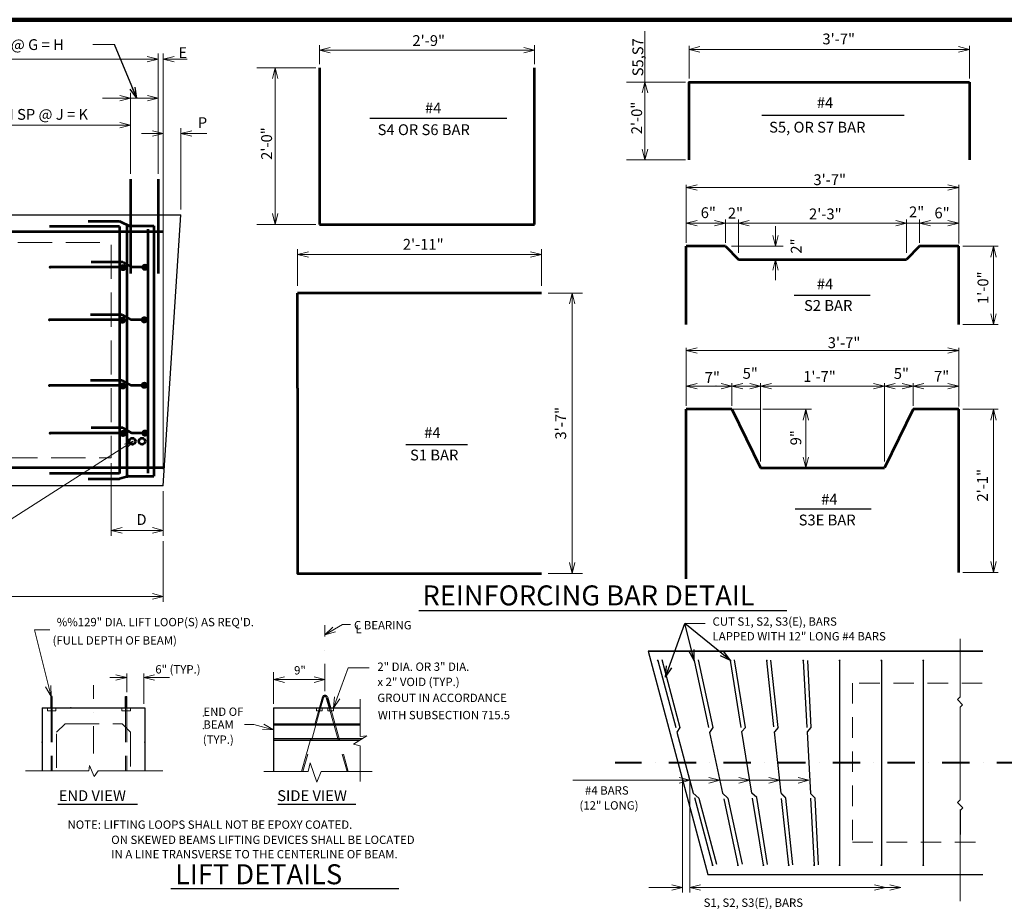
# Model space of a CAD drawing. Units: inches. Extents: x 59057 to 65408, y -13067 to -9031.
# Drawn here: x 62052 to 64055, y -10844 to -9050 of the extents above; entities that cross this region are included whole.
import ezdxf
from ezdxf.enums import TextEntityAlignment as Align

# ---------------------------------------------------------------- set-up
doc = ezdxf.new("R2010")
doc.units = ezdxf.units.IN
doc.header["$MEASUREMENT"] = 0
for name, pattern in [('DGN Style 2', [69.457908, 41.674745, -27.783163]), ('DGN Style 3', [97.241071, 69.457908, -27.783163]), ('DGN Style 4', [111.20211, 55.566326, -27.783163, 0.069458, -27.783163])]:
    doc.linetypes.add(name, pattern=pattern)
doc.layers.get('0').update_dxf_attribs({"color": 254})
for name, color, linetype, lineweight in [('Level 1', 254, 'Continuous', 0), ('Level 10', 254, 'Continuous', 0), ('Level 14', 254, 'Continuous', 0), ('Level 2', 254, 'Continuous', 0), ('Level 21', 254, 'Continuous', 0), ('Level 3', 254, 'Continuous', 0), ('Level 4', 254, 'Continuous', 0), ('Level 59', 254, 'Continuous', 0), ('Level 6', 254, 'Continuous', 0), ('Level 7', 254, 'Continuous', 0)]:
    doc.layers.add(name, color=color, linetype=linetype, lineweight=lineweight)
doc.styles.add('Style-gen_eng', font='gen_eng.shx')
doc.styles.add('Style-ITALIC_WORKING', font='ITALIC_WORKING.shx')
doc.styles.add('Style-SWISS_722_BOLD', font='SWISS_722_BOLD.shx')
doc.dimstyles.get("Standard").update_dxf_attribs({"dimtxt": 0.18, "dimasz": 0.18, "dimexe": 0.18, "dimexo": 0.0625, "dimgap": 0.09, "dimtad": 0, "dimtih": 1, "dimtoh": 1, "dimdec": 4, "dimzin": 0, "dimdsep": 46, "dimtxsty": 'Standard', "dimcen": 0.09, "dimadec": 0, "dimazin": 0, "dimtfac": 1, "dimtdec": 4, "dimtofl": 0, "dimtmove": 0, "dimatfit": 3, "dimfxl": 1, "dimtolj": 1, "dimtzin": 0, "dimarcsym": 0})

# ---------------------------------------------------------------- blocks, each defined once
blk = doc.blocks.new('REDOT')
at = {"layer": 'Level 4', "linetype": 'Continuous', "lineweight": 30, "extrusion": (0, 0, 0.055555)}
h = blk.add_hatch(color=30, dxfattribs=at)
edge = h.paths.add_edge_path()
edge.add_arc((0, 0), 0.4, 0, 360)
blk = doc.blocks.new('*D6')
at = {"layer": 'Defpoints'}
for p in [(62343.502, -10100.011), (59650.582, -10168.531), (61087.597276, -10223.321), (62343.502, -10223.321)]:
    blk.add_point(p, dxfattribs=at)
at = {"layer": 'Level 59', "color": 2, "linetype": 'Continuous', "lineweight": 0}
for p, q in [((62343.502, -10111.011), (62343.502, -10234.321)), ((59650.582, -10179.531), (59650.582, -10234.321)), ((59650.582, -10223.321), (62343.502, -10223.321))]:
    blk.add_line(p, q, dxfattribs=at)
at = {"layer": 'Level 59', "color": 2, "linetype": 'Continuous', "lineweight": 0, "flags": 128}
for points in [[(59672.582, -10228.821), (59650.582, -10223.321), (59672.582, -10217.821)], [(62321.502, -10217.821), (62343.502, -10223.321), (62321.502, -10228.821)]]:
    blk.add_lwpolyline(points, dxfattribs=at)
at = {"layer": 'Level 59', "color": 2, "linetype": 'Continuous', "lineweight": 30, "style": 'Style-ITALIC_WORKING'}
blk.add_text('A', height=22, dxfattribs=at).set_placement((61079.802, -10201.321), align=Align.MIDDLE_LEFT)
blk = doc.blocks.new('TerminatorOpen_0.5')
at = {"color": 0, "linetype": 'ByBlock', "lineweight": -2}
for q in [(-1, 0.25), (-1, 0), (-1, -0.25)]:
    blk.add_line((0, 0), q, dxfattribs=at)
blk = doc.blocks.new('*U8')
at = {"layer": 'Level 59', "color": 2, "linetype": 'Continuous', "lineweight": 0}
blk.add_line((24.42, 0), (-24.42, 0), dxfattribs=at)
at = {"layer": 'Level 59', "color": 2, "linetype": 'Continuous', "lineweight": 0, "flags": 128}
blk.add_lwpolyline([(-1.92, -5.625), (-24.42, 0), (-1.92, 5.625)], dxfattribs=at)
blk = doc.blocks.new('REDOT_8')
at = {"layer": 'Level 4', "linetype": 'Continuous', "lineweight": 30, "extrusion": (0, 0, 0.055555)}
h = blk.add_hatch(color=30, dxfattribs=at)
edge = h.paths.add_edge_path()
edge.add_arc((0, 0), 0.4, 0, 360)
blk = doc.blocks.new('REDOT_9')
at = {"layer": 'Level 4', "linetype": 'Continuous', "lineweight": 30, "extrusion": (0, 0, 0.055555)}
h = blk.add_hatch(color=30, dxfattribs=at)
edge = h.paths.add_edge_path()
edge.add_arc((0, 0), 0.4, 0, 360)
blk = doc.blocks.new('*U30')
at = {"layer": 'Level 4', "color": 30, "linetype": 'Continuous', "lineweight": 53}
for p, q in [((48.015, 9.18), (-16.245, 9.18)), ((48.015, 9.18), (66.375, -1.32)), ((48.015, -1.32), (-100.185, -1.32)), ((99.165, -1.32), (66.375, -1.32))]:
    blk.add_line(p, q, dxfattribs=at)
blk.add_point((-100.185, -1.32), dxfattribs=at)
blk.add_point((-100.185, -1.32), dxfattribs=at)
blk.add_point((-100.185, -1.32), dxfattribs=at)
at = {"layer": 'Level 4', "color": 30, "linetype": 'Continuous', "lineweight": 30, "xscale": 18.000028, "yscale": 18.000028, "zscale": 18.000028}
for name, p in [('REDOT_9', (48.375, -1.98)), ('REDOT_8', (92.985, -1.32))]:
    blk.add_blockref(name, p, dxfattribs=at)
blk = doc.blocks.new('BRK')
at = {"layer": 'Level 1', "color": 2, "linetype": 'Continuous', "lineweight": 0}
for p, q in [((-0.019028, 6.69696), (-0.019028, 3.786928)), ((0, 2.646964), (0, 0))]:
    blk.add_line(p, q, dxfattribs=at)
at = {"layer": 'Level 1', "color": 254, "linetype": 'Continuous', "lineweight": 13, "flags": 128}
blk.add_lwpolyline([(0.001004, 2.634913), (0.260954, 2.894969), (-0.303028, 3.458951), (-0.019028, 3.743004), (-0.019028, 3.786928)], dxfattribs=at)
blk = doc.blocks.new('BRK_1')
at = {"layer": 'Level 1', "color": 2, "linetype": 'Continuous', "lineweight": 0}
for p, q in [((-0.018976, 6.69696), (-0.018976, 3.787086)), ((0, 2.647017), (0, 0))]:
    blk.add_line(p, q, dxfattribs=at)
at = {"layer": 'Level 1', "color": 254, "linetype": 'Continuous', "lineweight": 13, "flags": 128}
blk.add_lwpolyline([(0.001057, 2.635019), (0.26106, 2.895021), (-0.302975, 3.459057), (-0.018976, 3.742951), (-0.018976, 3.787086)], dxfattribs=at)

msp = doc.modelspace()

# ---------------------------------------------------------------- hatches: boundary and pattern name
at = {"layer": 'Level 14', "linetype": 'Continuous', "lineweight": 13}
h = msp.add_hatch(color=2, dxfattribs=at)
edge = h.paths.add_edge_path()
edge.add_arc((63349.633131, -10353.909027), 1.980183, 0, 360)
h = msp.add_hatch(color=2, dxfattribs=at)
edge = h.paths.add_edge_path()
edge.add_arc((63423.62121, -10353.909844), 1.980183, 0, 360)
h = msp.add_hatch(color=2, dxfattribs=at)
edge = h.paths.add_edge_path()
edge.add_arc((63497.60961, -10353.909844), 1.980183, 0, 360)
h = msp.add_hatch(color=2, dxfattribs=at)
edge = h.paths.add_edge_path()
edge.add_arc((63571.59801, -10353.909844), 1.980183, 0, 360)
h = msp.add_hatch(color=2, dxfattribs=at)
edge = h.paths.add_edge_path()
edge.add_arc((63645.58641, -10353.909844), 1.980183, 0, 360)
h = msp.add_hatch(color=2, dxfattribs=at)
edge = h.paths.add_edge_path()
edge.add_arc((63719.57416, -10353.909027), 1.980183, 0, 360)
h = msp.add_hatch(color=2, dxfattribs=at)
edge = h.paths.add_edge_path()
edge.add_arc((63804.709408, -10353.909027), 1.980183, 0, 360)
h = msp.add_hatch(color=2, dxfattribs=at)
edge = h.paths.add_edge_path()
edge.add_arc((63889.844656, -10353.909027), 1.980183, 0, 360)
h = msp.add_hatch(color=2, dxfattribs=at)
edge = h.paths.add_edge_path()
edge.add_arc((63461.179224, -10770.127055), 1.980183, 0, 360)
h = msp.add_hatch(color=2, dxfattribs=at)
edge = h.paths.add_edge_path()
edge.add_arc((63512.85961, -10770.128844), 1.980183, 0, 360)
h = msp.add_hatch(color=2, dxfattribs=at)
edge = h.paths.add_edge_path()
edge.add_arc((63564.53841, -10770.128844), 1.980183, 0, 360)
h = msp.add_hatch(color=2, dxfattribs=at)
edge = h.paths.add_edge_path()
edge.add_arc((63616.21721, -10770.128844), 1.980183, 0, 360)
h = msp.add_hatch(color=2, dxfattribs=at)
edge = h.paths.add_edge_path()
edge.add_arc((63667.89601, -10770.128844), 1.980183, 0, 360)
h = msp.add_hatch(color=2, dxfattribs=at)
edge = h.paths.add_edge_path()
edge.add_arc((63719.57416, -10770.127055), 1.980183, 0, 360)
h = msp.add_hatch(color=2, dxfattribs=at)
edge = h.paths.add_edge_path()
edge.add_arc((63804.709408, -10770.127055), 1.980183, 0, 360)
h = msp.add_hatch(color=2, dxfattribs=at)
edge = h.paths.add_edge_path()
edge.add_arc((63889.844656, -10770.127055), 1.980183, 0, 360)

# ---------------------------------------------------------------- linework, layer by layer
at = {"layer": 'Level 1', "color": 2, "linetype": 'Continuous', "lineweight": 0}
for p, q in [((62200.215, -9100.881), (62244.215, -9100.881)), ((63413.338621, -9110.486723), (63983.753166, -9110.486723)), ((62379.502, -9435.981), (62379.502, -9270.548)), ((62299.502, -9281.548), (62343.502, -9281.548)), ((62432.523, -9281.548), (62379.502, -9281.548)), ((63407.551645, -9385.881476), (63407.551645, -9503.861476)), ((63407.551645, -9391.581476), (63962.021301, -9391.581476)), ((63962.021301, -9385.881476), (63962.021301, -9505.457476)), ((63407.551645, -9463.939476), (63487.144372, -9463.939476)), ((63487.144372, -9456.643476), (63487.144372, -9503.861476)), ((63513.675281, -9456.643476), (63513.675281, -9524.730862)), ((63513.675281, -9463.939476), (63611.839645, -9463.939476)), ((63589.330357, -9469.96511), (63589.330357, -9511.157476)), ((63855.924009, -9456.643476), (63855.924009, -9524.730862)), ((63882.454918, -9456.643476), (63882.454918, -9503.861476)), ((63882.454918, -9463.940476), (63962.047645, -9463.940476)), ((63499.920037, -9511.157476), (63604.84031, -9511.157476)), ((63589.330357, -9537.688385), (63589.330357, -9580.361059)), ((63175.485529, -9606.220254), (63175.485529, -10176.634799)), ((63407.551645, -9717.463874), (63407.551645, -9835.443874)), ((63407.551645, -9723.163874), (63962.021301, -9723.163874)), ((63962.021301, -9717.463874), (63962.021301, -9837.039874)), ((63500.409827, -9789.822874), (63500.409827, -9835.588782)), ((63558.777827, -9789.822874), (63558.777827, -9948.916805)), ((63810.821463, -9789.822874), (63810.821463, -9948.916805)), ((63869.189463, -9789.822874), (63869.189463, -9835.588782)), ((63407.551645, -9795.521874), (63500.409827, -9795.521874)), ((63500.409827, -9795.521874), (63558.777827, -9795.521874)), ((63558.777827, -9795.521874), (63611.839645, -9795.521874)), ((63810.821463, -9795.522874), (63869.189463, -9795.522874)), ((63869.189463, -9795.522874), (63962.047645, -9795.522874)), ((63500.409827, -9842.739874), (63558.777827, -9842.739874)), ((63563.528462, -9842.739874), (63662.458084, -9842.739874)), ((63650.657109, -9842.739874), (63650.657109, -9962.128965)), ((62672.496727, -10301.546628), (62708.484727, -10280.768628)), ((62708.484727, -10280.768628), (62724.888727, -10280.768628)), ((63405.029921, -10278.250576), (63446.37166, -10278.250576)), ((63965.054877, -10309.731844), (63965.054877, -10428.790844)), ((62689.938727, -10450.426628), (62719.570727, -10368.999628)), ((62719.570727, -10368.999628), (62762.720727, -10368.999628)), ((62269.304727, -10388.643628), (62234.913727, -10388.643628)), ((62269.304727, -10418.526628), (62269.304727, -10379.943628)), ((62304.104727, -10441.726628), (62304.104727, -10379.943628)), ((62356.304727, -10388.643628), (62304.104727, -10388.643628)), ((62568.138727, -10441.726628), (62568.138727, -10377.538628)), ((62568.138727, -10392.748628), (62672.496727, -10392.748628)), ((63965.054877, -10449.091844), (63965.054877, -10636.256844)), ((62508.920727, -10483.729628), (62527.730727, -10483.729628)), ((62527.730727, -10483.729628), (62568.138727, -10494.556628)), ((63176.823518, -10597.524078), (63400.230727, -10597.524078)), ((63400.230727, -10597.524078), (63414.92219, -10597.524078)), ((63400.230727, -10597.524078), (63400.230727, -10825.615209)), ((63414.92219, -10597.524078), (63475.852714, -10597.524078)), ((63414.92219, -10597.524078), (63414.92219, -10825.615209)), ((63475.852714, -10597.524078), (63536.783238, -10597.524078)), ((63536.783238, -10597.524078), (63597.713762, -10597.524078)), ((63597.713762, -10597.524078), (63656.990615, -10597.524078)), ((63965.054877, -10657.048844), (63965.054877, -10843.626844)), ((63331.441624, -10815.808463), (63400.230727, -10815.808463)), ((63414.92219, -10815.808463), (63812.659474, -10815.808463)), ((63812.659474, -10815.808463), (63844.079196, -10815.808463))]:
    msp.add_line(p, q, dxfattribs=at)
at = {"layer": 'Level 1', "color": 100, "linetype": 'Continuous', "lineweight": 30}
for p, q in [((59686.582, -9446.981), (62343.502, -9446.981)), ((62343.502, -9998.141), (62379.502, -9446.981)), ((62343.502, -9446.981), (62379.502, -9446.981)), ((62343.502, -9998.141), (59686.582, -9998.141)), ((63329.88281, -10334.990844), (64010.96481, -10334.990844)), ((64010.96481, -10334.990844), (63329.88281, -10334.990844)), ((63329.88281, -10334.990844), (63451.55081, -10789.046844)), ((63349.63281, -10353.909844), (63386.141073, -10490.133106)), ((63357.746478, -10351.735356), (63394.788562, -10489.950469)), ((63423.62121, -10353.909844), (63452.884989, -10490.399749)), ((63431.834554, -10352.148883), (63461.407205, -10490.079406)), ((63519.476804, -10489.898258), (63497.60961, -10353.909844)), ((63527.978673, -10489.860707), (63505.903072, -10352.57624)), ((63586.039193, -10488.620794), (63571.59801, -10353.909844)), ((63594.674632, -10490.368067), (63579.950155, -10353.014484)), ((63645.58641, -10353.909844), (63652.877831, -10489.942219)), ((63653.974369, -10353.460244), (63661.309205, -10490.302579)), ((63719.57481, -10353.909844), (63719.57481, -10770.128844)), ((63804.70881, -10353.909844), (63804.70881, -10770.128844)), ((63889.84481, -10353.909844), (63889.84481, -10770.128844)), ((62115.246727, -10450.426628), (62115.246727, -10427.226628)), ((62117.786727, -10427.226628), (62115.246727, -10427.226628)), ((62117.786727, -10450.426628), (62117.786727, -10427.226628)), ((62266.764727, -10450.426628), (62266.764727, -10427.226628)), ((62266.764727, -10427.226628), (62269.304727, -10427.226628)), ((62269.304727, -10450.426628), (62269.304727, -10427.226628)), ((62667.266727, -10428.652628), (62661.152727, -10450.426628)), ((62663.792727, -10450.426628), (62669.713727, -10429.337628)), ((62675.362727, -10429.337628), (62681.284727, -10450.426628)), ((62677.810727, -10428.652628), (62683.923727, -10450.426628)), ((62097.486727, -10450.426628), (62201.886727, -10450.426628)), ((62097.486727, -10450.426628), (62097.486727, -10578.362628)), ((62201.886727, -10450.426628), (62306.286727, -10450.426628)), ((62306.286727, -10450.426628), (62306.286727, -10578.362628)), ((62568.138727, -10450.426628), (62672.538727, -10450.426628)), ((62568.138727, -10450.426628), (62568.138727, -10579.353628)), ((62672.538727, -10450.426628), (62744.243727, -10450.426628)), ((62568.138727, -10482.326628), (62744.243727, -10482.326628)), ((62568.138727, -10484.500628), (62744.243727, -10484.500628)), ((63394.788562, -10489.950469), (63388.746869, -10499.856113)), ((63461.407205, -10490.079406), (63454.930731, -10499.941345)), ((63527.978673, -10489.860707), (63520.83994, -10498.375376)), ((63594.674632, -10490.368067), (63587.139274, -10498.882618)), ((63661.309205, -10490.302579), (63653.374194, -10499.202619)), ((62568.138727, -10512.769628), (62748.303727, -10512.769628)), ((62568.138727, -10515.843628), (62743.283727, -10515.843628)), ((63388.746869, -10499.856113), (63421.97161, -10623.827574)), ((63454.930731, -10499.941345), (63481.516222, -10623.939382)), ((63540.949929, -10623.436029), (63520.83994, -10498.375376)), ((63600.501481, -10623.528607), (63587.139274, -10498.882618)), ((63653.374194, -10499.202619), (63660.087033, -10624.440669)), ((63433.337785, -10633.789166), (63421.97161, -10623.827574)), ((63424.381024, -10632.817817), (63461.18081, -10770.128844)), ((63433.337785, -10633.789166), (63469.294478, -10767.954356)), ((63492.216911, -10633.779709), (63481.516222, -10623.939382)), ((63483.907452, -10635.092374), (63512.85961, -10770.128844)), ((63492.216911, -10633.779709), (63521.072954, -10768.367883)), ((63550.950082, -10632.716055), (63540.949929, -10623.436029)), ((63564.53841, -10770.128844), (63542.576837, -10633.553497)), ((63572.831872, -10768.79524), (63550.950082, -10632.716055)), ((63609.37829, -10632.199242), (63600.501481, -10623.528607)), ((63610.039723, -10633.69746), (63601.162914, -10625.026825)), ((63616.21721, -10770.128844), (63601.689192, -10634.607871)), ((63624.569355, -10769.233484), (63610.039723, -10633.69746)), ((63668.963842, -10633.111304), (63660.087033, -10624.440669)), ((63660.586171, -10633.752852), (63667.89601, -10770.128844)), ((63668.963842, -10633.111304), (63676.283969, -10769.679244)), ((63451.55081, -10789.046844), (64010.96481, -10789.046844))]:
    msp.add_line(p, q, dxfattribs=at)
at = {"layer": 'Level 1', "color": 2, "linetype": 'Continuous', "lineweight": 30}
for p, q in [((62863.715622, -10251.764158), (63612.181622, -10251.764158)), ((62358.962727, -10817.409628), (62822.558946, -10817.409628))]:
    msp.add_line(p, q, dxfattribs=at)
at = {"layer": 'Level 1', "color": 2, "linetype": 'Continuous', "lineweight": 0, "flags": 128}
for points in [[(62683.232549, -9117.46253), (62661.232549, -9111.96253), (62683.232549, -9106.46253)], [(63076.992549, -9106.46253), (63098.992549, -9111.96253), (63076.992549, -9117.46253)], [(63435.338621, -9115.986723), (63413.338621, -9110.486723), (63435.338621, -9104.986723)], [(63961.753166, -9104.986723), (63983.753166, -9110.486723), (63961.753166, -9115.986723)], [(62566.028549, -9170.108818), (62571.528549, -9148.108818), (62577.028549, -9170.108818)], [(63318.135621, -9199.245723), (63323.635621, -9177.245723), (63329.135621, -9199.245723)], [(62321.502, -9276.048), (62343.502, -9281.548), (62321.502, -9287.048)], [(62401.502, -9287.048), (62379.502, -9281.548), (62401.502, -9276.048)], [(63329.135621, -9313.325723), (63323.635621, -9335.325723), (63318.135621, -9313.325723)], [(63429.551645, -9397.081476), (63407.551645, -9391.581476), (63429.551645, -9386.081476)], [(63940.021301, -9386.081476), (63962.021301, -9391.581476), (63940.021301, -9397.081476)], [(62577.028549, -9444.700818), (62571.528549, -9466.700818), (62566.028549, -9444.700818)], [(63429.551645, -9469.439476), (63407.551645, -9463.939476), (63429.551645, -9458.439476)], [(63465.144372, -9458.439476), (63487.144372, -9463.939476), (63465.144372, -9469.439476)], [(63535.675281, -9469.439476), (63513.675281, -9463.939476), (63535.675281, -9458.439476)], [(63833.924009, -9458.440476), (63855.924009, -9463.940476), (63833.924009, -9469.440476)], [(63904.454918, -9469.440476), (63882.454918, -9463.940476), (63904.454918, -9458.440476)], [(63940.047645, -9458.440476), (63962.047645, -9463.940476), (63940.047645, -9469.440476)], [(63594.830357, -9489.157476), (63589.330357, -9511.157476), (63583.830357, -9489.157476)], [(64027.327152, -9533.157476), (64032.827152, -9511.157476), (64038.327152, -9533.157476)], [(62638.878673, -9533.435254), (62616.878673, -9527.935254), (62638.878673, -9522.435254)], [(63091.006673, -9522.435254), (63113.006673, -9527.935254), (63091.006673, -9533.435254)], [(63583.830357, -9559.688385), (63589.330357, -9537.688385), (63594.830357, -9559.688385)], [(63169.985529, -9628.220254), (63175.485529, -9606.220254), (63180.985529, -9628.220254)], [(64038.327152, -9648.342931), (64032.827152, -9670.342931), (64027.327152, -9648.342931)], [(63429.551645, -9728.663874), (63407.551645, -9723.163874), (63429.551645, -9717.663874)], [(63940.021301, -9717.663874), (63962.021301, -9723.163874), (63940.021301, -9728.663874)], [(63429.551645, -9801.021874), (63407.551645, -9795.521874), (63429.551645, -9790.021874)], [(63478.409827, -9790.021874), (63500.409827, -9795.521874), (63478.409827, -9801.021874)], [(63522.409827, -9801.021874), (63500.409827, -9795.521874), (63522.409827, -9790.021874)], [(63536.777827, -9790.021874), (63558.777827, -9795.521874), (63536.777827, -9801.021874)], [(63580.777827, -9801.021874), (63558.777827, -9795.521874), (63580.777827, -9790.021874)], [(63788.821463, -9790.021874), (63810.821463, -9795.521874), (63788.821463, -9801.021874)], [(63832.821463, -9801.022874), (63810.821463, -9795.522874), (63832.821463, -9790.022874)], [(63847.189463, -9790.022874), (63869.189463, -9795.522874), (63847.189463, -9801.022874)], [(63891.189463, -9801.022874), (63869.189463, -9795.522874), (63891.189463, -9790.022874)], [(63940.047645, -9790.022874), (63962.047645, -9795.522874), (63940.047645, -9801.022874)], [(63645.157109, -9864.739874), (63650.657109, -9842.739874), (63656.157109, -9864.739874)], [(64027.327152, -9864.739874), (64032.827152, -9842.739874), (64038.327152, -9864.739874)], [(63656.157109, -9940.128965), (63650.657109, -9962.128965), (63645.157109, -9940.128965)], [(63180.985529, -10154.634799), (63175.485529, -10176.634799), (63169.985529, -10154.634799)], [(64038.327152, -10152.606541), (64032.827152, -10174.606541), (64027.327152, -10152.606541)], [(62115.246727, -10427.226628), (62081.718727, -10291.712628), (62113.200727, -10291.712628)], [(62694.298727, -10295.309628), (62672.496727, -10301.546628), (62688.799727, -10285.782628)], [(62247.304727, -10383.143628), (62269.304727, -10388.643628), (62247.304727, -10394.143628)], [(62326.104727, -10394.143628), (62304.104727, -10388.643628), (62326.104727, -10383.143628)], [(62590.138727, -10398.248628), (62568.138727, -10392.748628), (62590.138727, -10387.248628)], [(62650.496727, -10387.248628), (62672.496727, -10392.748628), (62650.496727, -10398.248628)], [(62114.866727, -10404.557628), (62115.246727, -10427.226628), (62104.233727, -10407.400628)], [(62702.629727, -10431.634628), (62689.938727, -10450.426628), (62692.293727, -10427.871628)], [(62548.311727, -10483.553628), (62568.138727, -10494.556628), (62545.463727, -10494.179628)], [(63392.92219, -10592.024078), (63414.92219, -10597.524078), (63392.92219, -10603.024078)], [(63453.852714, -10592.024078), (63475.852714, -10597.524078), (63453.852714, -10603.024078)], [(63514.783238, -10592.024078), (63536.783238, -10597.524078), (63514.783238, -10603.024078)], [(63575.713762, -10592.024078), (63597.713762, -10597.524078), (63575.713762, -10603.024078)], [(63634.990615, -10592.024078), (63656.990615, -10597.524078), (63634.990615, -10603.024078)], [(63378.230727, -10810.308463), (63400.230727, -10815.808463), (63378.230727, -10821.308463)], [(63436.92219, -10810.308463), (63414.92219, -10815.808463), (63436.92219, -10821.308463)], [(63790.659474, -10810.308463), (63812.659474, -10815.808463), (63790.659474, -10821.308463)], [(63822.079196, -10810.308463), (63844.079196, -10815.808463), (63822.079196, -10821.308463)]]:
    msp.add_lwpolyline(points, dxfattribs=at)
at = {"layer": 'Level 1', "color": 100, "linetype": 'Continuous', "lineweight": 30}
for centre, radius, start, end in [((62672.54055, -10430.174338), 5.486838, 16.078889, 163.921111), ((62672.54055, -10430.173033), 2.945133, 16.448678, 163.551322)]:
    msp.add_arc(centre, radius, start, end, dxfattribs=at)
at = {"layer": 'Level 1', "color": 2, "linetype": 'Continuous', "lineweight": 0}
for p in [(63468.351645, -9463.939476), (63468.351645, -9795.521874)]:
    msp.add_point(p, dxfattribs=at)
at = {"layer": 'Level 1', "color": 100, "linetype": 'Continuous', "lineweight": 30}
for p in [(62155.613727, -10450.426628), (62155.613727, -10450.426628), (62155.613727, -10450.426628), (62155.613727, -10450.426628), (62097.486727, -10520.026628), (62306.286727, -10520.026628)]:
    msp.add_point(p, dxfattribs=at)
at = {"layer": 'Level 10', "color": 2, "linetype": 'DGN Style 4', "lineweight": 0}
msp.add_line((62201.886727, -10543.226628), (62201.886727, -10403.648628), dxfattribs=at)
at = {"layer": 'Level 10', "color": 2, "linetype": 'DGN Style 4', "lineweight": 40}
msp.add_line((64094.97981, -10562.019844), (63263.33281, -10562.019844), dxfattribs=at)
at = {"layer": 'Level 14', "color": 150, "linetype": 'Continuous', "lineweight": 106}
msp.add_line((59340.922, -9050.176), (65389.098, -9050.352), dxfattribs=at)
at = {"layer": 'Level 14', "color": 2, "linetype": 'DGN Style 2', "lineweight": 13}
for p, q in [((64009.60481, -10399.806844), (63745.685855, -10399.806844)), ((63745.685855, -10399.806844), (63745.685855, -10723.553844)), ((63745.685855, -10723.553844), (64009.60481, -10723.553844))]:
    msp.add_line(p, q, dxfattribs=at)
at = {"layer": 'Level 14', "color": 100, "linetype": 'Continuous', "lineweight": 30}
for p, q in [((62129.332727, -10646.172628), (62291.278727, -10646.172628)), ((62576.992727, -10646.172628), (62735.416727, -10646.172628))]:
    msp.add_line(p, q, dxfattribs=at)
at = {"layer": 'Level 2', "color": 100, "linetype": 'DGN Style 3', "lineweight": 13}
for p, q in [((62107.810727, -10450.426628), (62107.810727, -10456.226628)), ((62125.210727, -10456.226628), (62107.810727, -10456.226628)), ((62115.246727, -10450.426628), (62115.246727, -10578.362628)), ((62117.786727, -10450.426628), (62117.786727, -10578.362628)), ((62125.210727, -10450.426628), (62125.210727, -10456.226628)), ((62259.341727, -10450.426628), (62259.341727, -10456.226628)), ((62259.341727, -10456.226628), (62276.741727, -10456.226628)), ((62266.764727, -10450.426628), (62266.764727, -10578.362628)), ((62269.304727, -10450.426628), (62269.304727, -10578.362628)), ((62276.741727, -10450.426628), (62276.741727, -10456.226628)), ((62624.954727, -10579.353628), (62661.152727, -10450.426628)), ((62663.792727, -10450.426628), (62627.596727, -10579.353628)), ((62655.138727, -10450.426628), (62655.138727, -10456.226628)), ((62655.138727, -10456.226628), (62666.738727, -10456.226628)), ((62666.738727, -10450.426628), (62666.738727, -10456.226628)), ((62678.338727, -10456.226628), (62678.338727, -10450.426628)), ((62678.338727, -10456.226628), (62689.938727, -10456.226628)), ((62681.284727, -10450.426628), (62717.481727, -10579.353628)), ((62683.923727, -10450.426628), (62720.121727, -10579.353628)), ((62689.938727, -10456.226628), (62689.938727, -10450.426628)), ((62126.486727, -10499.726628), (62143.886727, -10482.326628)), ((62143.886727, -10482.326628), (62259.886727, -10482.326628)), ((62259.886727, -10482.326628), (62277.286727, -10499.726628)), ((62126.486727, -10572.312628), (62126.486727, -10499.726628)), ((62277.286727, -10499.726628), (62277.286727, -10573.994628))]:
    msp.add_line(p, q, dxfattribs=at)
at = {"layer": 'Level 2', "color": 100, "linetype": 'DGN Style 3', "lineweight": 13, "flags": 128}
msp.add_lwpolyline([(61075.492, -9503.531), (62237.902, -9503.531), (62237.902, -9941.471), (61075.492, -9941.471)], close=True, dxfattribs=at)
at = {"layer": 'Level 3', "color": 2, "linetype": 'DGN Style 4', "lineweight": 13}
msp.add_line((62672.496727, -10416.023628), (62672.496727, -10281.982628), dxfattribs=at)
at = {"layer": 'Level 3', "color": 2, "linetype": 'Continuous', "lineweight": 13, "flags": 128}
for points in [[(62744.348727, -10599.763628), (62744.348727, -10527.548628), (62730.381727, -10523.783628), (62757.972727, -10506.853628), (62744.348727, -10508.107628), (62744.348727, -10432.196628)], [(62063.677727, -10578.362628), (62191.980727, -10578.362628), (62193.656727, -10567.608628), (62202.727727, -10590.113628), (62211.124727, -10578.362628), (62342.878727, -10578.362628)], [(62548.482727, -10579.353628), (62638.097727, -10579.353628), (62642.488727, -10561.803628), (62656.281727, -10601.312628), (62665.062727, -10579.353628), (62768.528727, -10579.353628)]]:
    msp.add_lwpolyline(points, dxfattribs=at)
at = {"layer": 'Level 4', "color": 30, "linetype": 'Continuous', "lineweight": 53}
for p, q in [((62277.172, -9374.801), (62277.172, -9566.351)), ((62333.572, -9374.801), (62333.572, -9566.351)), ((62254.882, -9470.561), (62111.902, -9470.561)), ((62190.532, -9460.331), (62254.792, -9460.331)), ((62254.792, -9460.331), (62277.172, -9470.576)), ((62254.882, -9470.561), (62254.882, -9973.061)), ((62269.282, -9469.271), (62269.282, -9982.241)), ((62273.722, -9469.271), (62324.602, -9469.271)), ((62324.602, -9469.271), (62324.602, -9978.641)), ((59690.902, -9481.061), (62343.502, -9481.061)), ((62312.572, -9476.531), (62312.572, -9972.431)), ((62260.102, -9794.621), (62111.902, -9794.621)), ((62260.102, -9784.121), (62195.842, -9784.121)), ((62260.102, -9784.121), (62278.462, -9794.621)), ((62311.252, -9794.621), (62278.462, -9794.621)), ((59695.162, -9961.241), (62343.502, -9961.241)), ((62254.882, -9973.061), (62111.902, -9973.061)), ((62190.532, -9983.891), (62254.792, -9983.891)), ((62273.722, -9978.641), (62254.792, -9983.891)), ((62273.722, -9978.641), (62324.602, -9978.641))]:
    msp.add_line(p, q, dxfattribs=at)
for centre in [(62280.77275, -9907.76625), (62300.46775, -9907.76625)]:
    msp.add_circle(centre, 6.478142, dxfattribs=at)
msp.add_point((62111.902, -9794.621), dxfattribs=at)
msp.add_point((62111.902, -9794.621), dxfattribs=at)
at = {"layer": 'Level 59', "color": 2, "linetype": 'Continuous', "lineweight": 0}
for p, q in [((63323.635621, -9335.325723), (63323.635621, -9073.50228)), ((62661.232549, -9140.812818), (62661.232549, -9101.97709)), ((62661.232549, -9111.96253), (63098.992549, -9111.96253)), ((63098.992549, -9140.812818), (63098.992549, -9101.97709)), ((63413.338621, -9169.949723), (63413.338621, -9103.190723)), ((63413.338621, -9110.486723), (63802.458621, -9110.486723)), ((63983.753166, -9169.949723), (63983.753166, -9103.190723)), ((61290.077, -9130.391), (62333.572, -9130.391)), ((62333.572, -9238.571), (62333.572, -9119.141)), ((62343.502, -9238.571), (62343.502, -9119.141)), ((62653.936549, -9148.108818), (62534.151549, -9148.108818)), ((62571.528549, -9466.700818), (62571.528549, -9148.108818)), ((63406.042621, -9177.245723), (63286.257621, -9177.245723)), ((62250.837, -9209.821), (62220.349, -9209.821)), ((62250.837, -9209.821), (62277.172, -9209.821)), ((62277.172, -9253.821), (62277.172, -9198.821)), ((62277.172, -9209.821), (62289.572, -9209.821)), ((62289.572, -9209.821), (62333.572, -9209.821)), ((62333.572, -9363.801), (62333.572, -9198.821)), ((62333.572, -9253.821), (62333.572, -9198.821)), ((62343.502, -9435.981), (62343.502, -9198.821)), ((62277.172, -9363.801), (62277.172, -9253.821)), ((61970.242, -9264.821), (62277.172, -9264.821)), ((63406.042621, -9335.325723), (63286.257621, -9335.325723)), ((63468.351645, -9391.581476), (63857.471645, -9391.581476)), ((62343.502, -9435.981), (62343.502, -9964.567)), ((62653.936549, -9466.700818), (62534.151549, -9466.700818)), ((63468.351645, -9463.939476), (63513.675281, -9463.939476)), ((63611.839645, -9463.939476), (63882.454918, -9463.939476)), ((63970.191207, -9511.157476), (64041.904825, -9511.157476)), ((64032.827152, -9670.342931), (64032.827152, -9511.157476)), ((62616.878673, -9591.683256), (62616.878673, -9516.735254)), ((62616.878673, -9527.935254), (63113.006673, -9527.935254)), ((63113.006673, -9591.683256), (63113.006673, -9516.735254)), ((63126.712655, -9606.220254), (63196.524385, -9606.220254)), ((63970.191207, -9670.342931), (64041.904825, -9670.342931)), ((63468.351645, -9723.163874), (63857.471645, -9723.163874)), ((63175.485529, -9799.674799), (63175.485529, -10176.634799)), ((63468.351645, -9795.521874), (63553.471645, -9795.521874)), ((63611.839645, -9795.521874), (63810.821463, -9795.521874)), ((63876.927645, -9795.522874), (63962.047645, -9795.522874)), ((63970.191207, -9842.739874), (64041.904825, -9842.739874)), ((64032.827152, -10174.606541), (64032.827152, -9842.739874)), ((62282.362, -9907.736), (61995.127, -10090.766)), ((62237.902, -9952.471), (62237.902, -10100.011)), ((62343.502, -10009.141), (62343.502, -10100.011)), ((62343.502, -10089.011), (62237.902, -10089.011)), ((63970.191207, -10174.606541), (64041.904825, -10174.606541)), ((63126.712655, -10176.634799), (63196.524385, -10176.634799))]:
    msp.add_line(p, q, dxfattribs=at)
at = {"layer": 'Level 59', "color": 2, "linetype": 'Continuous', "lineweight": 30}
for p, q in [((62764.039976, -9250.695172), (63042.789235, -9250.695172)), ((63561.198501, -9244.279782), (63850.934501, -9244.279782)), ((63627.099096, -9610.543844), (63781.922096, -9610.543844)), ((62837.107437, -9914.141389), (62962.324437, -9914.141389)), ((63628.923796, -10045.134077), (63783.746796, -10045.134077))]:
    msp.add_line(p, q, dxfattribs=at)
at = {"layer": 'Level 59', "color": 2, "linetype": 'Continuous', "lineweight": 0, "flags": 128}
for points in [[(62311.072, -9124.766), (62333.572, -9130.391), (62311.072, -9136.016)], [(62255.172, -9204.321), (62277.172, -9209.821), (62255.172, -9215.321)], [(62311.572, -9204.321), (62333.572, -9209.821), (62311.572, -9215.321)], [(62255.172, -9259.321), (62277.172, -9264.821), (62255.172, -9270.321)], [(62264.764, -9913.614), (62282.362, -9907.736), (62269.6, -9921.204)], [(62259.902, -10094.511), (62237.902, -10089.011), (62259.902, -10083.511)], [(62321.502, -10083.511), (62343.502, -10089.011), (62321.502, -10094.511)]]:
    msp.add_lwpolyline(points, dxfattribs=at)
at = {"layer": 'Level 6', "color": 30, "linetype": 'Continuous', "lineweight": 53}
for p, q in [((63487.144372, -9511.157476), (63407.551645, -9511.157476)), ((63407.551645, -9670.342931), (63407.551645, -9511.157476)), ((63487.144372, -9511.157476), (63513.675281, -9537.688385)), ((63882.454918, -9511.157476), (63855.924009, -9537.688385)), ((63962.047645, -9511.157476), (63882.454918, -9511.157476)), ((63962.047645, -9657.077476), (63962.047645, -9511.157476)), ((63513.675281, -9537.688385), (63855.924009, -9537.688385)), ((62616.878673, -9799.674799), (62616.878673, -9606.220254)), ((63407.551645, -9670.342931), (63407.551645, -9657.077476)), ((63962.047645, -9670.342931), (63962.047645, -9657.077476)), ((63500.409827, -9842.739874), (63407.551645, -9842.739874)), ((63500.409827, -9842.739874), (63558.777827, -9962.128965)), ((63869.189463, -9842.739874), (63810.821463, -9962.128965)), ((63962.047645, -9842.739874), (63869.189463, -9842.739874)), ((63558.777827, -9962.128965), (63810.821463, -9962.128965))]:
    msp.add_line(p, q, dxfattribs=at)
at = {"layer": 'Level 6', "color": 30, "linetype": 'Continuous', "lineweight": 53, "flags": 128}
for points in [[(62661.232549, -9148.108818), (62661.232549, -9466.700818)], [(63098.992549, -9466.700818), (63098.992549, -9148.108818)], [(63413.338621, -9335.325723), (63413.338621, -9177.245723), (63983.753166, -9177.245723)], [(63983.753166, -9177.245723), (63983.753166, -9335.325723)], [(62661.232549, -9466.700818), (63098.992549, -9466.700818)], [(63113.006673, -9606.220254), (62616.878673, -9606.220254)], [(62616.878673, -9799.674799), (62616.878673, -10176.634799), (63113.006673, -10176.634799)], [(63407.551645, -10187.881208), (63407.551645, -9842.739874)], [(63962.047645, -10015.310541), (63962.047645, -9842.739874)], [(63962.047645, -10174.606541), (63962.047645, -10015.310541)]]:
    msp.add_lwpolyline(points, dxfattribs=at)
at = {"layer": 'Level 7', "color": 254, "linetype": 'Continuous', "lineweight": 0}
for p in [(62425.211727, -10466.503628), (62425.211727, -10492.603628)]:
    msp.add_point(p, dxfattribs=at)

# ---------------------------------------------------------------- block references
at = {"layer": 'Level 1', "color": 2, "linetype": 'Continuous', "lineweight": 0, "xscale": 18.919031, "yscale": 18.919031, "zscale": 18.919031}
for name, p in [('BRK', (63964.959877, -10498.600844)), ('BRK_1', (63965.224877, -10707.978844))]:
    msp.add_blockref(name, p, dxfattribs=at)
at = {"layer": 'Level 4', "color": 30, "linetype": 'Continuous', "lineweight": 53}
for p in [(62213.407, -9552.568), (62212.087, -9659.501), (62213.407, -9889.914)]:
    msp.add_blockref('*U30', p, dxfattribs=at)
at = {"layer": 'Level 4', "color": 30, "linetype": 'Continuous', "lineweight": 30, "xscale": 18.000028, "yscale": 18.000028, "zscale": 18.000028}
for p in [(62261.122, -9795.311), (62305.072, -9793.991)]:
    msp.add_blockref('REDOT', p, dxfattribs=at)
at = {"layer": 'Level 59', "color": 2, "linetype": 'Continuous', "lineweight": 0}
msp.add_blockref('*U8', (62367.922, -9130.391), dxfattribs=at)

# ---------------------------------------------------------------- texts
at = {"layer": 'Level 1', "color": 2, "linetype": 'Continuous', "lineweight": 30, "style": 'Style-gen_eng'}
msp.add_text('F SP @ G = H', height=22.000002, dxfattribs=at).set_placement((61966.617, -9089.880998), align=Align.TOP_LEFT)
for s, p in [('2\'-9"', (62883.675593, -9092.663933)), ('P', (62423.428512, -9259.548))]:
    msp.add_text(s, height=22, dxfattribs=at).set_placement(p, align=Align.MIDDLE_CENTER)
for s, p in [('1\'-0"', (64022.279317, -9628.59386)), ('2\'-1"', (64021.366967, -10030.427223))]:
    msp.add_text(s, height=22.000002, rotation=90, dxfattribs=at).set_placement(p)
at = {"layer": 'Level 21', "color": 150, "linetype": 'Continuous', "lineweight": 13, "style": 'Style-SWISS_722_BOLD'}
msp.add_text('REINFORCING BAR DETAIL', height=40.663998, dxfattribs=at).set_placement((62871.007622, -10241.705339))
at = {"layer": 'Level 21', "color": 150, "linetype": 'Continuous', "lineweight": 40, "style": 'Style-gen_eng'}
for s, p in [('END VIEW', (62130.871727, -10639.724628)), ('SIDE VIEW', (62575.460727, -10639.724628))]:
    msp.add_text(s, height=22.000002, dxfattribs=at).set_placement(p)
at = {"layer": 'Level 21', "color": 150, "linetype": 'Continuous', "lineweight": 53, "style": 'Style-gen_eng'}
msp.add_text('LIFT DETAILS', height=40.663998, dxfattribs=at).set_placement((62367.686727, -10808.992628))
at = {"layer": 'Level 3', "color": 2, "linetype": 'Continuous', "lineweight": 30, "style": 'Style-gen_eng'}
for s, p in [('C BEARING', (62731.673727, -10290.486628)), ('9"', (62609.794727, -10382.239628))]:
    msp.add_text(s, height=17, dxfattribs=at).set_placement(p)
at = {"layer": 'Level 59', "color": 2, "linetype": 'Continuous', "lineweight": 30, "style": 'Style-gen_eng'}
msp.add_text('S5,S7', height=22.000002, rotation=90, dxfattribs=at).set_placement((63309.12962, -9165.315723), align=Align.MIDDLE_LEFT)
for s, height, p in [('3\'-7"', 22.000002, (63684.592699, -9100.342653)), ('#4', 22.000002, (63673.366707, -9230.126517)), ('#4', 22.000002, (62876.102841, -9240.790289)), ('S4 OR S6 BAR', 22.000002, (62779.763253, -9284.985348)), ('S5, OR S7 BAR', 22.000002, (63576.230795, -9279.848958)), ('3\'-7"', 22.000002, (63666.311897, -9386.733778)), ('6"', 22.000002, (63437.026382, -9453.717142)), ('2"', 22.000002, (63492.278469, -9454.646824)), ('2\'-3"', 22.000002, (63657.40896, -9456.370476)), ('2"', 22.000002, (63860.871123, -9452.180541)), ('6"', 22.000002, (63912.603215, -9454.271426)), ('2\'-11"', 22.000002, (62831.024582, -9518.152195)), ('#4', 22.000002, (63673.364585, -9598.911914)), ('S2 BAR', 22.000002, (63647.281565, -9642.575306)), ('3\'-7"', 22.000002, (63695.507104, -9718.316176)), ('7"', 22.000002, (63445.237534, -9788.948941)), ('5"', 22.000002, (63522.386025, -9780.755121)), ('1\'-7"', 22.000002, (63645.548408, -9787.040524)), ('5"', 22.000002, (63829.851217, -9781.025888)), ('7"', 22.000002, (63911.690865, -9786.766174)), ('#4', 22.000002, (62874.472642, -9901.125889)), ('S1 BAR', 22.000002, (62845.71029, -9946.822565)), ('#4', 22.000002, (63682.064103, -10036.731701)), ('S3E BAR', 22.000002, (63636.333363, -10078.99024)), ('%%129" DIA. LIFT LOOP(S) AS REQ\'D.', 17, (62126.959727, -10284.169628)), ('L', 17, (62734.550727, -10298.344628)), ('(FULL DEPTH OF BEAM)', 17, (62118.421727, -10321.420628)), ('6" (TYP.)', 17, (62327.447727, -10380.266628)), ('2" DIA. OR 3" DIA.', 17, (62779.222727, -10374.922628)), ('x 2" VOID (TYP.)', 17, (62779.222727, -10405.801628)), ('GROUT IN ACCORDANCE', 17, (62779.222727, -10438.273628)), ('END OF', 17, (62425.211727, -10466.503628)), ('WITH SUBSECTION 715.5', 17, (62780.202727, -10473.335628)), ('BEAM', 17, (62425.211727, -10492.603628)), ('(TYP.)', 17, (62424.073727, -10523.317628)), ('NOTE: LIFTING LOOPS SHALL NOT BE EPOXY COATED.', 17, (62148.832727, -10696.160628)), ('ON SKEWED BEAMS LIFTING DEVICES SHALL BE LOCATED', 17, (62237.808727, -10727.045628)), ('IN A LINE TRANSVERSE TO THE CENTERLINE OF BEAM.', 17, (62237.808727, -10756.331628))]:
    msp.add_text(s, height=height, dxfattribs=at).set_placement(p)
for s, height, p in [('E', 22.000002, (62374.451, -9117.294999)), ('I SP @ J = K', 22.000002, (62030.741, -9242.820999)), ('D', 22, (62289.050709, -10067.011))]:
    msp.add_text(s, height=height, dxfattribs=at).set_placement(p, align=Align.MIDDLE_LEFT)
for s, p in [('2\'-0"', (63317.785621, -9283.250723)), ('2\'-0"', (62564.922549, -9335.333877)), ('2"', (63642.26977, -9526.107551)), ('3\'-7"', (63163.240925, -9904.32379)), ('9"', (63641.556709, -9916.080361))]:
    msp.add_text(s, height=22.000002, rotation=90, dxfattribs=at).set_placement(p)
for s, p in [('#4 BARS', (63246.041237, -10626.603435)), ('(12" LONG)', (63250.404899, -10657.125426))]:
    msp.add_text(s, height=17, dxfattribs=at).set_placement(p, align=Align.CENTER)
at = {"layer": 'Level 59', "color": 2, "linetype": 'Continuous', "lineweight": 30, "char_height": 17, "attachment_point": 7, "line_spacing_factor": 1.058824, "style": 'Style-gen_eng'}
for s, insert in [('CUT S1, S2, S3(E), BARS\\PLAPPED WITH 12" LONG #4 BARS', (63461.163828, -10318.338024)), ('S1, S2, S3(E), BARS\\PSPACED PER BEAM SHEET\\P(BEAMS DIMENSIONS TABLE)', (63442.973462, -10920.273753))]:
    msp.add_mtext(s, dxfattribs=dict(at, insert=insert))

# ---------------------------------------------------------------- dimensions: what is measured, and where the dimension line sits
at = {"layer": 'Level 59', "color": 2, "linetype": 'Continuous', "lineweight": 0}
dim = msp.add_linear_dim(base=(62343.502, -10223.321), p1=(59650.582, -10168.531), p2=(62343.502, -10100.011), text='A', dimstyle='Standard', override={"dimtxt": 22, "dimasz": 22, "dimexe": 11, "dimexo": 11, "dimgap": 11, "dimtad": 1, "dimtih": 0, "dimtoh": 0, "dimzin": 15, "dimlunit": 4, "dimtxsty": 'Style-ITALIC_WORKING', "dimblk": 'TerminatorOpen_0.5', "dimclre": 2, "dimtolj": 0, "dimtzin": 15, "dimlwe": 0}, dxfattribs=at)
dim.commit()
dim.dimension.update_dxf_attribs({"geometry": '*D6', "text_midpoint": (61087.597276, -10223.321), "dimtype": 128})

# ---------------------------------------------------------------- leaders
at = {"layer": 'Level 1', "color": 2, "linetype": 'Continuous', "lineweight": 0}
for points in [[(62289.572, -9209.821), (62244.215, -9100.881)], [(63365.34185, -10387.392769), (63405.029921, -10278.250576)], [(63423.62121, -10353.909844), (63405.029921, -10278.250576)], [(63497.60961, -10353.909844), (63405.029921, -10278.250576)]]:
    msp.add_leader(points, dimstyle='Standard', override={"dimtxt": 22, "dimasz": 22, "dimgap": 0, "dimtad": 1, "dimtxsty": 'Style-ITALIC_WORKING', "dimldrblk": 'TerminatorOpen_0.5'}, dxfattribs=at)

doc.saveas('drawing.dxf')
